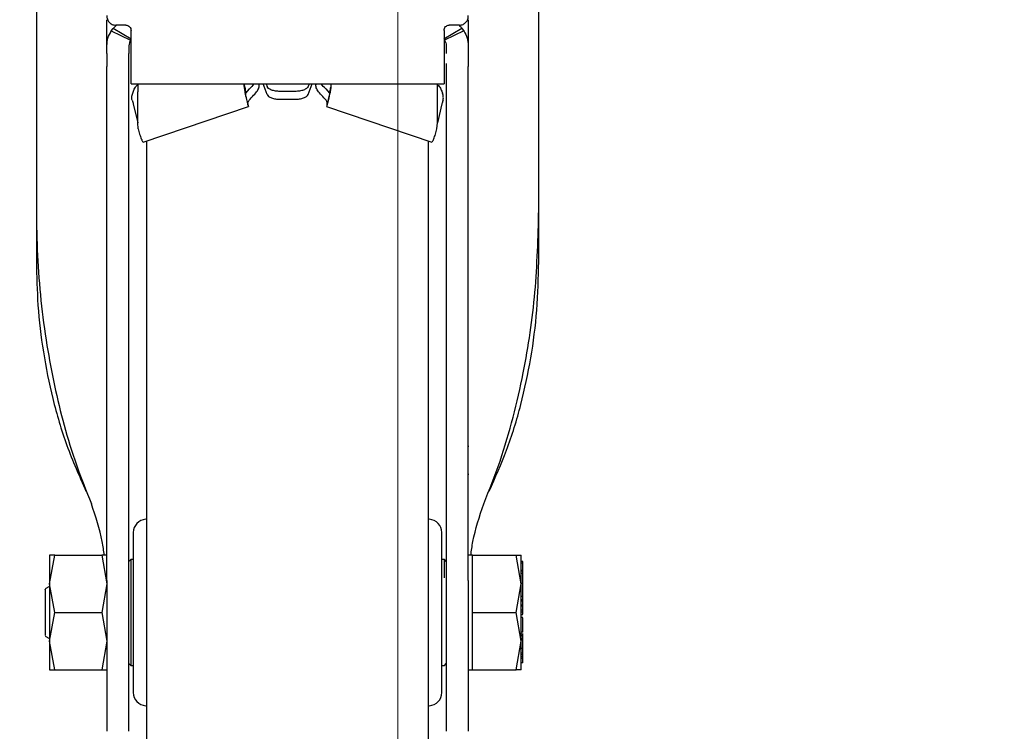
# Model space of a CAD drawing. Units: millimetres. Extents: x 0 to 210, y 0 to 297.
# Drawn here: x 92 to 98, y 205 to 209 of the extents above; entities that cross this region are included whole.
import ezdxf

# ---------------------------------------------------------------- set-up
doc = ezdxf.new("R2010")
doc.units = ezdxf.units.MM
doc.styles.add('SLDTEXTSTYLE0', font='TXT', dxfattribs={"width": 0.75})
doc.dimstyles.new('SLDDIMSTYLE1', dxfattribs={"dimtxt": 3.5, "dimasz": 3.302, "dimexe": 0, "dimexo": 0.0625, "dimgap": 0.875, "dimtad": 1, "dimdec": 0, "dimlfac": 20, "dimrnd": 1e-09, "dimzin": 12, "dimdsep": 46, "dimtxsty": 'SLDTEXTSTYLE0', "dimsah": 1, "dimcen": 0.09, "dimadec": 0, "dimazin": 3, "dimtol": 1, "dimtp": 3, "dimtm": 3, "dimtfac": 1, "dimtdec": 0, "dimtmove": 0, "dimatfit": 0, "dimfxl": 0, "dimfrac": 2, "dimtolj": 1, "dimarcsym": 0})
doc.dimstyles.new('SLDDIMSTYLE2', dxfattribs={"dimtxt": 3.5, "dimasz": 3.302, "dimexe": 0, "dimexo": 0.0625, "dimgap": 0.875, "dimtad": 1, "dimlfac": 20, "dimrnd": 1e-09, "dimzin": 12, "dimdsep": 46, "dimtxsty": 'SLDTEXTSTYLE0', "dimsah": 1, "dimcen": 0.09, "dimadec": 0, "dimazin": 3, "dimtfac": 1, "dimtofl": 0, "dimtmove": 0, "dimatfit": 3, "dimfxl": 0, "dimfrac": 2, "dimtolj": 1, "dimtzin": 12, "dimarcsym": 0})

# ---------------------------------------------------------------- blocks, each defined once
blk = doc.blocks.new('_D_1')
at = {"color": 7, "linetype": 'Continuous', "lineweight": 0}
for p, q in [((106.4922, 211.7718), (106.4922, 230.9965)), ((94.3422, 211.7718), (107.4922, 211.7718)), ((106.4922, 202.7718), (106.4922, 211.7718)), ((94.9672, 202.7718), (107.4922, 202.7718)), ((106.4922, 202.7718), (106.4922, 196.4218))]:
    blk.add_line(p, q, dxfattribs=at)
at = {"color": 7, "linetype": 'Continuous', "lineweight": 18}
for points in [[(106.4922, 211.7718), (106.9922, 215.0738), (105.9922, 215.0738)], [(106.4922, 202.7718), (105.9922, 199.4698), (106.9922, 199.4698)]]:
    blk.add_solid(points, dxfattribs=at)
at = {"color": 7, "linetype": 'Continuous', "lineweight": 18, "char_height": 3.5, "attachment_point": 1, "rotation": 90, "style": 'SLDTEXTSTYLE0'}
for s, insert in [('±3', (101.9805, 225.868)), ('180', (101.9805, 216.7972))]:
    blk.add_mtext(s, dxfattribs=dict(at, insert=insert))
blk = doc.blocks.new('_D_2')
at = {"color": 7, "linetype": 'Continuous', "lineweight": 0}
for p, q in [((75.3422, 209.8218), (75.3422, 191.7718)), ((94.5922, 209.8218), (94.5922, 191.7718)), ((94.5922, 192.7718), (75.3422, 192.7718))]:
    blk.add_line(p, q, dxfattribs=at)
at = {"color": 7, "linetype": 'Continuous', "lineweight": 18}
for points in [[(75.3422, 192.7718), (78.6442, 192.2718), (78.6442, 193.2718)], [(94.5922, 192.7718), (91.2902, 193.2718), (91.2902, 192.2718)]]:
    blk.add_solid(points, dxfattribs=at)
at = {"color": 7, "linetype": 'Continuous', "lineweight": 18, "insert": (81.0881, 197.2836), "char_height": 3.5, "attachment_point": 1, "style": 'SLDTEXTSTYLE0'}
blk.add_mtext('385', dxfattribs=at)

msp = doc.modelspace()

# ---------------------------------------------------------------- linework, layer by layer
at = {"color": 7, "linetype": 'Continuous', "lineweight": 25}
for p, q in [((92.54223, 209.9672), (92.54223, 208.17944)), ((95.39223, 208.17944), (95.39223, 209.9672)), ((92.94223, 209.11256), (92.94223, 209.25906)), ((94.99223, 209.25902), (94.99223, 209.11256)), ((92.96723, 209.19629), (92.97782, 209.21111)), ((92.96723, 209.19629), (93.07661, 209.14388)), ((92.97782, 209.21111), (92.99491, 209.22826)), ((93.08058, 209.14947), (92.97782, 209.21111)), ((93.04973, 209.22951), (92.99223, 209.22951)), ((93.07973, 209.18001), (93.07973, 209.19951)), ((94.95664, 209.21111), (94.85389, 209.14947)), ((94.85473, 209.19951), (94.85473, 209.18001)), ((94.96723, 209.19629), (94.85786, 209.14388)), ((94.94223, 209.22951), (94.88473, 209.22951)), ((94.95664, 209.21111), (94.96723, 209.19629)), ((92.94223, 209.06906), (92.94223, 209.11256)), ((93.06723, 209.11256), (93.06723, 209.06906)), ((94.86723, 209.11256), (94.86723, 209.06906)), ((94.99223, 209.11256), (94.99223, 209.06906)), ((93.07973, 208.91703), (93.07973, 209.05416)), ((94.85473, 209.05416), (94.85473, 208.91703)), ((92.94223, 208.9781), (92.94223, 208.99433)), ((93.06723, 208.9781), (93.06723, 208.99433)), ((94.86723, 208.99433), (94.86723, 208.9781)), ((94.99223, 208.9781), (94.99223, 208.99433)), ((93.07973, 208.89571), (93.07973, 208.91703)), ((94.85473, 208.91703), (94.85473, 208.89571)), ((93.07973, 208.89571), (94.85473, 208.89571)), ((93.11723, 208.89164), (93.11723, 208.85101)), ((93.11723, 208.67423), (93.11723, 208.85101)), ((93.72577, 208.86934), (93.72577, 208.85101)), ((93.72577, 208.86934), (93.72646, 208.86558)), ((93.72577, 208.85101), (93.72646, 208.84725)), ((93.72646, 208.84725), (93.72646, 208.86558)), ((93.72646, 208.86558), (93.72907, 208.84449)), ((93.72954, 208.84276), (93.75066, 208.86868)), ((93.80393, 208.89565), (93.80391, 208.89571)), ((93.85081, 208.83632), (93.82801, 208.89571)), ((93.84519, 208.89571), (93.85081, 208.88107)), ((94.00973, 208.85326), (93.92473, 208.85326)), ((94.08928, 208.89571), (94.08366, 208.88107)), ((94.08366, 208.83632), (94.10646, 208.89571)), ((94.13055, 208.89571), (94.13053, 208.89565)), ((94.18381, 208.86868), (94.20493, 208.84276)), ((94.20801, 208.86558), (94.20539, 208.84449)), ((94.2087, 208.86934), (94.20801, 208.86558)), ((94.20801, 208.86558), (94.20801, 208.84725)), ((94.2087, 208.85101), (94.20801, 208.84725)), ((94.2087, 208.86934), (94.2087, 208.85101)), ((94.81723, 208.85101), (94.81723, 208.89164)), ((94.81723, 208.67423), (94.81723, 208.85101)), ((93.92473, 208.80851), (94.00973, 208.80851)), ((93.09138, 208.78385), (93.11723, 208.6742)), ((93.14803, 208.56521), (93.74583, 208.76765)), ((94.18863, 208.76765), (94.78644, 208.56521)), ((94.84309, 208.78385), (94.81723, 208.6742)), ((93.11968, 208.64177), (93.11723, 208.67423)), ((94.81479, 208.64177), (94.81723, 208.67423)), ((93.11968, 208.64177), (93.12813, 208.61)), ((94.80633, 208.61), (94.81479, 208.64177)), ((92.54223, 208.17944), (92.54223, 207.88753)), ((95.39223, 207.88753), (95.39223, 208.17944)), ((92.94223, 206.07929), (92.94223, 208.12074)), ((93.06723, 206.07929), (93.06723, 208.12074)), ((94.86723, 208.12074), (94.86723, 206.07929)), ((94.99223, 206.07929), (94.99223, 208.12074)), ((94.9948, 206.83912), (94.99223, 206.83912)), ((94.9948, 206.67912), (94.99223, 206.67912)), ((92.61726, 206.05932), (92.64629, 206.22183)), ((92.64629, 206.22183), (92.61726, 206.22182)), ((92.64629, 206.22183), (92.91318, 206.22183)), ((92.91318, 206.22183), (92.9422, 206.05933)), ((92.9422, 206.22183), (92.91318, 206.22183)), ((95.01723, 206.2218), (94.99223, 206.2218)), ((95.01723, 206.05933), (95.01723, 206.22183)), ((95.01723, 206.22183), (95.26319, 206.22183)), ((95.29223, 206.05933), (95.26319, 206.22183)), ((95.26319, 206.22183), (95.29223, 206.22183)), ((93.07723, 206.19683), (93.06723, 206.18683)), ((93.09223, 206.19683), (93.07723, 206.19683)), ((93.07723, 206.19683), (93.07723, 205.59683)), ((94.85723, 206.19683), (94.84223, 206.19683)), ((94.86723, 206.18683), (94.85723, 206.19683)), ((94.85723, 206.09367), (94.85723, 206.19683)), ((95.30223, 206.18586), (95.29223, 206.18586)), ((95.30223, 206.17718), (95.29223, 206.17718)), ((95.30223, 206.17718), (95.30223, 206.18586)), ((95.30223, 206.13613), (95.30223, 206.17718)), ((95.30223, 206.13613), (95.29223, 206.13613)), ((95.30223, 206.13123), (95.29223, 206.13123)), ((95.30223, 206.11766), (95.29223, 206.11766)), ((95.30361, 206.15337), (95.30223, 206.15337)), ((95.30223, 206.13123), (95.30223, 206.13613)), ((95.30223, 206.11766), (95.30223, 206.13123)), ((95.30223, 206.0607), (95.30223, 206.11766)), ((92.64629, 205.89683), (92.61726, 206.05932)), ((92.9422, 206.05933), (92.91318, 205.89683)), ((95.01723, 205.89683), (95.01723, 206.05933)), ((95.26319, 205.89683), (95.29223, 206.05933)), ((95.30223, 206.0607), (95.29223, 206.0607)), ((95.30223, 206.02936), (95.30223, 206.0607)), ((95.30223, 206.05143), (95.30357, 206.05143)), ((92.61725, 206.04488), (92.59209, 206.03035)), ((95.30356, 206.02811), (95.30223, 206.02811)), ((95.30223, 205.99016), (95.30223, 206.00383)), ((95.29223, 205.99016), (95.30223, 205.99016)), ((95.30223, 205.969), (95.29223, 205.969)), ((95.30223, 205.96313), (95.29223, 205.96313)), ((95.30223, 205.96078), (95.29223, 205.96078)), ((95.29223, 205.93964), (95.30223, 205.93964)), ((95.30223, 205.969), (95.30223, 205.99016)), ((95.30223, 205.98073), (95.30356, 205.98073)), ((95.30223, 205.9802), (95.30356, 205.9802)), ((95.30223, 205.96313), (95.30223, 205.969)), ((95.30223, 205.96078), (95.30223, 205.96313)), ((95.30223, 205.93964), (95.30223, 205.96078)), ((95.30223, 205.932), (95.30223, 205.93964)), ((92.61726, 205.73436), (92.64629, 205.89683)), ((92.64629, 205.89683), (92.91318, 205.89683)), ((92.91318, 205.89683), (92.9422, 205.73435)), ((95.01723, 205.73433), (95.01723, 205.89683)), ((95.01723, 205.89683), (95.26319, 205.89683)), ((95.29223, 205.73433), (95.26319, 205.89683)), ((95.30223, 205.932), (95.29223, 205.932)), ((95.30223, 205.91012), (95.29223, 205.91012)), ((95.29223, 205.90152), (95.30223, 205.90152)), ((95.30223, 205.88327), (95.29223, 205.88327)), ((95.30223, 205.91012), (95.30223, 205.932)), ((95.30223, 205.90152), (95.30223, 205.91012)), ((95.30223, 205.88833), (95.30223, 205.90152)), ((95.30223, 205.86893), (95.29223, 205.86893)), ((95.30356, 205.86203), (95.30223, 205.86203)), ((95.30223, 205.78516), (95.30223, 205.84018)), ((95.2909, 205.77574), (95.30356, 205.77574)), ((95.30223, 205.78516), (95.29223, 205.78516)), ((95.30223, 205.79512), (95.30356, 205.79512)), ((92.59209, 205.76331), (92.61725, 205.74878)), ((92.64629, 205.57183), (92.61726, 205.73436)), ((92.9422, 205.73435), (92.91318, 205.57183)), ((95.01723, 205.57183), (95.01723, 205.73433)), ((95.26319, 205.57183), (95.29223, 205.73433)), ((95.30223, 205.76425), (95.29223, 205.76425)), ((95.30223, 205.74844), (95.29223, 205.74844)), ((95.30223, 205.73959), (95.29223, 205.73959)), ((95.30223, 205.74844), (95.30223, 205.76425)), ((95.30223, 205.69181), (95.30223, 205.73959)), ((95.30223, 205.69181), (95.29223, 205.69181)), ((95.30223, 205.66539), (95.29223, 205.66539)), ((95.30223, 205.66539), (95.30223, 205.69181)), ((95.30223, 205.65598), (95.30223, 205.66539)), ((93.06723, 205.60683), (93.07723, 205.59683)), ((94.85723, 205.59683), (94.86723, 205.60683)), ((95.30223, 205.65598), (95.29223, 205.65598)), ((95.30223, 205.64506), (95.29223, 205.64506)), ((95.30223, 205.63554), (95.29223, 205.63554)), ((95.30223, 205.61219), (95.29223, 205.61219)), ((95.30223, 205.64506), (95.30223, 205.65598)), ((95.30223, 205.63554), (95.30223, 205.64506)), ((95.30223, 205.64076), (95.30356, 205.64076)), ((95.30223, 205.61219), (95.30223, 205.63554)), ((92.61726, 205.57184), (92.64629, 205.57183)), ((92.64629, 205.57183), (92.91318, 205.57183)), ((92.91318, 205.57183), (92.9422, 205.57183)), ((93.07723, 205.59683), (93.09223, 205.59683)), ((94.84223, 205.59683), (94.85723, 205.59683)), ((94.99223, 205.57185), (95.01723, 205.57185)), ((95.01723, 205.57183), (95.26319, 205.57183)), ((95.29223, 205.57183), (95.26319, 205.57183))]:
    msp.add_line(p, q, dxfattribs=at)
for centre, start, end in [((93.16723, 206.35066), 93, 180), ((94.76723, 206.35066), 0, 87), ((93.16723, 205.443), 180, 267), ((94.76723, 205.443), 273, 0)]:
    msp.add_arc(centre, 0.075, start, end, dxfattribs=at)
for points, knots in [([(92.94242, 209.28386), (92.94234, 209.2803), (92.94218, 209.27332), (92.94463, 209.26315), (92.94894, 209.25383), (92.95509, 209.24561), (92.96274, 209.23872), (92.97167, 209.23356), (92.98164, 209.23019), (92.98866, 209.22974), (92.99223, 209.22951)], [0, 0, 0, 0, 0.128546, 0.2524846, 0.3751826, 0.4987292, 0.6223972, 0.7459561, 0.8705315, 1, 1, 1, 1]), ([(94.94223, 209.22951), (94.94578, 209.22974), (94.95276, 209.23019), (94.96267, 209.23351), (94.97158, 209.23861), (94.97924, 209.24546), (94.98544, 209.25368), (94.9898, 209.26302), (94.99229, 209.27325), (94.99213, 209.28028), (94.99204, 209.28386)], [0, 0, 0, 0, 0.128546, 0.2524846, 0.3751826, 0.4987292, 0.6223972, 0.7459561, 0.8705315, 1, 1, 1, 1]), ([(92.94223, 209.11256), (92.94332, 209.12722), (92.94551, 209.15654), (92.95999, 209.18304), (92.96723, 209.19629)], [0, 0, 0, 0, 0.4999992, 1, 1, 1, 1]), ([(93.04973, 209.22951), (93.05371, 209.22907), (93.06161, 209.2282), (93.07141, 209.22114), (93.07844, 209.21135), (93.0793, 209.20348), (93.07973, 209.19951)], [0, 0, 0, 0, 0.2523782, 0.5010989, 0.7484078, 1, 1, 1, 1]), ([(94.85473, 209.19951), (94.85517, 209.20349), (94.85604, 209.21139), (94.8631, 209.22119), (94.8729, 209.22821), (94.88077, 209.22908), (94.88473, 209.22951)], [0, 0, 0, 0, 0.2523782, 0.5010989, 0.7484078, 1, 1, 1, 1]), ([(94.93999, 209.22872), (94.94354, 209.22554), (94.94976, 209.21996), (94.95457, 209.21378), (94.95664, 209.21111)], [0, 0, 0, 0, 0.5692656, 1, 1, 1, 1]), ([(94.96723, 209.19629), (94.97447, 209.18304), (94.98896, 209.15654), (94.99114, 209.12722), (94.99223, 209.11256)], [0, 0, 0, 0, 0.5000008, 1, 1, 1, 1]), ([(93.07661, 209.14388), (93.07389, 209.13893), (93.06846, 209.12904), (93.06764, 209.11805), (93.06723, 209.11256)], [0, 0, 0, 0, 0.50001031, 1, 1, 1, 1]), ([(94.85786, 209.14388), (94.86057, 209.13893), (94.866, 209.12904), (94.86682, 209.11805), (94.86723, 209.11256)], [0, 0, 0, 0, 0.5000103, 1, 1, 1, 1]), ([(92.94223, 209.06906), (92.94223, 209.05537), (92.94223, 209.02797), (92.94223, 209.0007), (92.94223, 208.99649), (92.94223, 208.99433)], [0, 0, 0, 0, 0.3283515, 0.6566994, 1, 1, 1, 1]), ([(93.06723, 208.99433), (93.06723, 208.99632), (93.06723, 209.00029), (93.06723, 209.02681), (93.06723, 209.05477), (93.06723, 209.06906)], [0, 0, 0, 0, 0.32830782, 0.65660782, 1, 1, 1, 1]), ([(94.99223, 209.06906), (94.99223, 209.05537), (94.99223, 209.02797), (94.99223, 209.0007), (94.99223, 208.99649), (94.99223, 208.99433)], [0, 0, 0, 0, 0.3283515, 0.6566994, 1, 1, 1, 1]), ([(94.86723, 209.01114), (94.86723, 209.00879), (94.86723, 208.99686), (94.86723, 208.99546), (94.86723, 208.99433)], [0, 0, 0, 0, 0.1973996, 1, 1, 1, 1]), ([(92.94223, 208.12074), (92.94223, 208.15952), (92.94223, 208.23708), (92.94223, 208.35579), (92.94223, 208.47192), (92.94223, 208.58276), (92.94223, 208.68475), (92.94223, 208.77546), (92.94223, 208.85174), (92.94223, 208.91214), (92.94223, 208.95392), (92.94223, 208.97434), (92.94223, 208.97711), (92.94223, 208.9781)], [0, 0, 0, 0, 0.0947389, 0.189478, 0.2842177, 0.378958, 0.4737109, 0.5684646, 0.6632118, 0.7579594, 0.8527033, 0.9474472, 1, 1, 1, 1]), ([(93.06723, 208.12074), (93.06723, 208.15952), (93.06723, 208.23707), (93.06723, 208.35576), (93.06723, 208.47188), (93.06723, 208.58271), (93.06723, 208.68471), (93.06723, 208.77543), (93.06723, 208.85171), (93.06723, 208.91212), (93.06723, 208.9539), (93.06723, 208.97433), (93.06723, 208.97711), (93.06723, 208.9781)], [0, 0, 0, 0, 0.0947289, 0.1894581, 0.2841875, 0.3789176, 0.47367, 0.5684232, 0.6631703, 0.7579179, 0.8526617, 0.9474056, 1, 1, 1, 1]), ([(94.86723, 208.9781), (94.86723, 208.97545), (94.86723, 208.97016), (94.86723, 208.93756), (94.86723, 208.88732), (94.86723, 208.81976), (94.86723, 208.7366), (94.86723, 208.64067), (94.86723, 208.53426), (94.86723, 208.4207), (94.86723, 208.30309), (94.86723, 208.20211), (94.86723, 208.14215), (94.86723, 208.12074)], [0, 0, 0, 0, 0.0947289, 0.1894581, 0.2841875, 0.3789176, 0.47367, 0.5684232, 0.6631703, 0.7579179, 0.8526617, 0.9474056, 1, 1, 1, 1]), ([(94.99223, 208.12074), (94.99223, 208.15952), (94.99223, 208.23708), (94.99223, 208.35579), (94.99223, 208.47192), (94.99223, 208.58276), (94.99223, 208.68475), (94.99223, 208.77546), (94.99223, 208.85174), (94.99223, 208.91214), (94.99223, 208.95392), (94.99223, 208.97434), (94.99223, 208.97711), (94.99223, 208.9781)], [0, 0, 0, 0, 0.0947389, 0.189478, 0.2842177, 0.378958, 0.4737109, 0.5684646, 0.6632118, 0.7579594, 0.8527033, 0.9474472, 1, 1, 1, 1]), ([(93.72577, 208.85101), (93.72365, 208.86609), (93.72151, 208.88129), (93.71938, 208.89653), (93.71936, 208.89665)], [0, 0, 0, 0, 0.9918173, 1, 1, 1, 1]), ([(93.71939, 208.8966), (93.7194, 208.89657), (93.72152, 208.88746), (93.72365, 208.87838), (93.72577, 208.86934)], [0, 0, 0, 0, 0.0039756, 1, 1, 1, 1]), ([(94.2151, 208.89665), (94.21509, 208.89653), (94.21295, 208.88129), (94.21082, 208.86609), (94.2087, 208.85101)], [0, 0, 0, 0, 0.0081827, 1, 1, 1, 1]), ([(94.21508, 208.8966), (94.21507, 208.89657), (94.21294, 208.88746), (94.21082, 208.87838), (94.2087, 208.86934)], [0, 0, 0, 0, 0.0039756, 1, 1, 1, 1]), ([(93.08551, 208.80351), (93.08484, 208.80611), (93.0835, 208.81133), (93.08345, 208.82111), (93.08493, 208.83205), (93.08755, 208.8396), (93.08889, 208.84346)], [0, 0, 0, 0, 0.2301935, 0.4637658, 0.7266042, 1, 1, 1, 1]), ([(93.08889, 208.84346), (93.09144, 208.85123), (93.09655, 208.86677), (93.10708, 208.88314), (93.11532, 208.89004), (93.11723, 208.89164)], [0, 0, 0, 0, 0.4343227, 0.8686455, 1, 1, 1, 1]), ([(93.74531, 208.76915), (93.74553, 208.76872), (93.7467, 208.76646), (93.74324, 208.779), (93.73619, 208.80571), (93.7297, 208.83341), (93.72646, 208.84725)], [0, 0, 0, 0, 0.07315157, 0.38210104, 0.69105052, 1, 1, 1, 1]), ([(93.74213, 208.78338), (93.73932, 208.79449), (93.73399, 208.8156), (93.73043, 208.83702), (93.72874, 208.84718)], [0, 0, 0, 0, 0.5260952, 1, 1, 1, 1]), ([(93.77517, 208.89571), (93.77502, 208.89541), (93.7708, 208.88721), (93.76054, 208.87778), (93.75066, 208.86868)], [0, 0, 0, 0, 0.036535, 1, 1, 1, 1]), ([(93.76776, 208.82465), (93.77665, 208.83354), (93.79443, 208.85132), (93.8053, 208.87476), (93.80826, 208.88981), (93.80384, 208.8952), (93.80359, 208.89551)], [0, 0, 0, 0, 0.3267258, 0.6534516, 0.9801773, 1, 1, 1, 1]), ([(94.16671, 208.82465), (94.15782, 208.83354), (94.14003, 208.85132), (94.12917, 208.87476), (94.12621, 208.88981), (94.13062, 208.8952), (94.13088, 208.89551)], [0, 0, 0, 0, 0.3267258, 0.6534516, 0.9801773, 1, 1, 1, 1]), ([(94.18381, 208.86868), (94.17392, 208.87778), (94.16367, 208.88721), (94.15945, 208.89541), (94.1593, 208.89571)], [0, 0, 0, 0, 0.963465, 1, 1, 1, 1]), ([(94.20801, 208.84725), (94.20476, 208.83341), (94.19828, 208.80571), (94.19122, 208.779), (94.18777, 208.76646), (94.18893, 208.76872), (94.18916, 208.76915)], [0, 0, 0, 0, 0.3089495, 0.617899, 0.9268484, 1, 1, 1, 1]), ([(94.20572, 208.84718), (94.20404, 208.83702), (94.20048, 208.8156), (94.19515, 208.79449), (94.19234, 208.78338)], [0, 0, 0, 0, 0.4739048, 1, 1, 1, 1]), ([(94.8126, 208.89571), (94.81613, 208.89282), (94.82606, 208.88472), (94.83797, 208.86683), (94.84304, 208.85125), (94.84558, 208.84346)], [0, 0, 0, 0, 0.2161945, 0.6080972, 1, 1, 1, 1]), ([(94.84896, 208.80351), (94.84962, 208.80611), (94.85096, 208.81133), (94.85102, 208.82111), (94.84953, 208.83205), (94.84691, 208.8396), (94.84558, 208.84346)], [0, 0, 0, 0, 0.2302161, 0.4637665, 0.7266294, 1, 1, 1, 1]), ([(93.12813, 208.61), (93.1314, 208.60101), (93.13793, 208.58303), (93.14508, 208.56747), (93.14698, 208.56622), (93.14789, 208.56562)], [0, 0, 0, 0, 0.3420043, 0.6840086, 1, 1, 1, 1]), ([(93.16723, 208.57171), (93.16723, 208.56071), (93.16723, 208.53047), (93.16723, 208.44068), (93.16723, 208.31721), (93.16723, 208.17705), (93.16723, 208.0126), (93.16723, 207.82422), (93.16723, 207.61552), (93.16723, 207.38996), (93.16723, 207.15062), (93.16723, 206.87681), (93.16723, 206.56882), (93.16723, 206.23209), (93.16723, 205.89684), (93.16723, 205.56159), (93.16723, 205.22485), (93.16723, 204.91687), (93.16723, 204.64305), (93.16723, 204.40371), (93.16723, 204.17815), (93.16723, 203.96945), (93.16723, 203.78108), (93.16723, 203.61655), (93.16723, 203.4767), (93.16723, 203.35193), (93.16723, 203.25304), (93.16723, 203.18771), (93.16723, 203.17979), (93.16723, 203.17589)], [0, 0, 0, 0, 0.02491821, 0.06846988, 0.10251462, 0.13656261, 0.17133175, 0.20610423, 0.24087337, 0.27564584, 0.30969058, 0.34373857, 0.38728735, 0.42964807, 0.47073615, 0.51182131, 0.55418206, 0.59773373, 0.63177846, 0.66582646, 0.7005956, 0.73536807, 0.77013721, 0.80490969, 0.83895442, 0.87300242, 0.9165512, 0.95891265, 1, 1, 1, 1]), ([(94.76723, 203.17589), (94.76723, 203.17979), (94.76723, 203.18771), (94.76723, 203.25304), (94.76723, 203.35193), (94.76723, 203.4767), (94.76723, 203.61655), (94.76723, 203.78108), (94.76723, 203.96945), (94.76723, 204.17815), (94.76723, 204.40371), (94.76723, 204.64305), (94.76723, 204.91687), (94.76723, 205.22485), (94.76723, 205.56159), (94.76723, 205.89684), (94.76723, 206.23209), (94.76723, 206.56882), (94.76723, 206.87681), (94.76723, 207.15062), (94.76723, 207.38996), (94.76723, 207.61552), (94.76723, 207.82422), (94.76723, 208.0126), (94.76723, 208.17705), (94.76723, 208.31721), (94.76723, 208.44068), (94.76723, 208.53047), (94.76723, 208.56071), (94.76723, 208.57171)], [0, 0, 0, 0, 0.0410874, 0.0834488, 0.1269976, 0.1610456, 0.1950903, 0.2298628, 0.2646319, 0.2994044, 0.3341735, 0.3682215, 0.4022663, 0.4458179, 0.4881787, 0.5292638, 0.5703519, 0.6127126, 0.6562614, 0.6903094, 0.7243542, 0.7591266, 0.7938958, 0.8286682, 0.8634374, 0.8974854, 0.9315301, 0.9750818, 1, 1, 1, 1]), ([(94.78657, 208.56562), (94.78748, 208.56622), (94.78939, 208.56747), (94.79654, 208.58303), (94.80307, 208.60101), (94.80633, 208.61)], [0, 0, 0, 0, 0.3159914, 0.6579957, 1, 1, 1, 1]), ([(92.54223, 208.17944), (92.54357, 208.09402), (92.54756, 207.83762), (92.59134, 207.42848), (92.67563, 207.03253), (92.76624, 206.73347), (92.82509, 206.5868), (92.85456, 206.51333)], [0, 0, 0, 0, 0.1509994, 0.4532523, 0.7250489, 0.8622785, 1, 1, 1, 1]), ([(95.0799, 206.51333), (95.11206, 206.59397), (95.17636, 206.75525), (95.24903, 207.00405), (95.32175, 207.32282), (95.3798, 207.71515), (95.38808, 208.02429), (95.39223, 208.17944)], [0, 0, 0, 0, 0.1510576, 0.3020882, 0.4536536, 0.7257954, 1, 1, 1, 1]), ([(92.54223, 207.88753), (92.544, 207.80524), (92.54768, 207.63391), (92.57855, 207.37408), (92.63225, 207.10814), (92.7094, 206.84296), (92.78551, 206.67136), (92.82371, 206.58523)], [0, 0, 0, 0, 0.1854435, 0.3860923, 0.5877492, 0.7930779, 1, 1, 1, 1]), ([(95.11075, 206.58523), (95.14527, 206.66237), (95.21713, 206.82292), (95.29408, 207.0763), (95.35078, 207.34197), (95.38571, 207.61313), (95.39006, 207.79591), (95.39223, 207.88753)], [0, 0, 0, 0, 0.1855417, 0.3861793, 0.5881082, 0.7935413, 1, 1, 1, 1]), ([(92.92784, 206.22183), (92.92427, 206.24755), (92.91079, 206.34467), (92.87838, 206.44187), (92.85456, 206.51333)], [0, 0, 0, 0, 0.2649076, 1, 1, 1, 1]), ([(95.00662, 206.2218), (95.01019, 206.24754), (95.02368, 206.34466), (95.05608, 206.44187), (95.0799, 206.51333)], [0, 0, 0, 0, 0.2649707, 1, 1, 1, 1]), ([(93.09223, 206.35066), (93.09223, 206.34459), (93.09223, 206.33527), (93.09223, 206.27868), (93.09223, 206.22011), (93.09223, 206.1474), (93.09223, 206.04174), (93.09223, 205.89683), (93.09223, 205.75192), (93.09223, 205.64626), (93.09223, 205.57355), (93.09223, 205.51498), (93.09223, 205.45839), (93.09223, 205.44906), (93.09223, 205.443)], [0, 0, 0, 0, 0.1197284, 0.1841803, 0.25, 0.3158197, 0.3802716, 0.5, 0.6197284, 0.6841803, 0.75, 0.8158197, 0.8802716, 1, 1, 1, 1]), ([(94.84223, 205.443), (94.84223, 205.44906), (94.84223, 205.45839), (94.84223, 205.51498), (94.84223, 205.57355), (94.84223, 205.64626), (94.84223, 205.75192), (94.84223, 205.89683), (94.84223, 206.04174), (94.84223, 206.1474), (94.84223, 206.22011), (94.84223, 206.27868), (94.84223, 206.33527), (94.84223, 206.34459), (94.84223, 206.35066)], [0, 0, 0, 0, 0.1197284, 0.1841803, 0.25, 0.3158197, 0.3802716, 0.5, 0.6197284, 0.6841803, 0.75, 0.8158197, 0.8802716, 1, 1, 1, 1]), ([(92.94223, 206.07929), (92.94223, 206.04051), (92.94223, 205.96294), (92.94223, 205.84422), (92.94223, 205.72808), (92.94223, 205.61724), (92.94223, 205.51526), (92.94223, 205.42456), (92.94223, 205.34833), (92.94223, 205.28781), (92.94223, 205.24645), (92.94223, 205.22384), (92.94223, 205.22404), (92.94223, 205.22412)], [0, 0, 0, 0, 0.0938338, 0.1876678, 0.2815031, 0.3753389, 0.4691593, 0.5629792, 0.6567967, 0.7506136, 0.8444584, 0.9383036, 1, 1, 1, 1]), ([(93.06723, 205.22425), (93.06723, 205.22402), (93.06723, 205.2234), (93.06723, 205.24431), (93.06723, 205.28484), (93.06723, 205.34396), (93.06723, 205.4196), (93.06723, 205.50926), (93.06723, 205.61084), (93.06723, 205.72108), (93.06723, 205.83705), (93.06723, 205.95811), (93.06723, 206.0381), (93.06723, 206.07929)], [0, 0, 0, 0, 0.0559084, 0.1497269, 0.2435736, 0.3374206, 0.4312786, 0.5251373, 0.6189611, 0.7127846, 0.8066024, 0.9004194, 1, 1, 1, 1]), ([(94.86723, 206.07929), (94.86723, 206.04052), (94.86723, 205.96296), (94.86723, 205.84427), (94.86723, 205.72815), (94.86723, 205.61732), (94.86723, 205.51533), (94.86723, 205.42463), (94.86723, 205.34838), (94.86723, 205.28785), (94.86723, 205.24647), (94.86723, 205.22385), (94.86723, 205.22404), (94.86723, 205.22412)], [0, 0, 0, 0, 0.0938164, 0.1876333, 0.2814508, 0.3752689, 0.4690883, 0.5629073, 0.6567247, 0.7505415, 0.8443864, 0.9382317, 1, 1, 1, 1]), ([(94.99223, 206.07929), (94.99223, 206.04051), (94.99223, 205.96294), (94.99223, 205.84422), (94.99223, 205.72808), (94.99223, 205.61724), (94.99223, 205.51526), (94.99223, 205.42456), (94.99223, 205.34833), (94.99223, 205.28781), (94.99223, 205.24645), (94.99223, 205.22384), (94.99223, 205.22404), (94.99223, 205.22412)], [0, 0, 0, 0, 0.09383377, 0.18766779, 0.28150309, 0.37533893, 0.46915929, 0.56297922, 0.65679671, 0.75061355, 0.84445838, 0.93830359, 1, 1, 1, 1]), ([(95.30223, 206.07715), (95.30223, 206.07759), (95.30223, 206.07844), (95.30223, 206.07981), (95.30223, 206.08048)], [0, 0, 0, 0, 0.50910694, 1, 1, 1, 1]), ([(92.59223, 206.02817), (92.59223, 206.02882), (92.59223, 206.03144), (92.59223, 206.02065), (92.59223, 206.01253)], [0, 0, 0, 0, 0.24817872, 1, 1, 1, 1]), ([(92.59223, 206.01253), (92.59223, 206.00205), (92.59223, 205.98109), (92.59223, 205.93208), (92.59223, 205.87903), (92.59223, 205.82814), (92.59223, 205.78857), (92.59223, 205.76543), (92.59223, 205.76548), (92.59223, 205.76549)], [0, 0, 0, 0, 0.14992736, 0.29985472, 0.44978208, 0.59970944, 0.7496368, 0.89956416, 1, 1, 1, 1]), ([(95.30223, 206.01517), (95.30223, 206.01763), (95.30223, 206.02256), (95.30223, 206.02709), (95.30223, 206.02936)], [0, 0, 0, 0, 0.5001153, 1, 1, 1, 1]), ([(95.30223, 206.00383), (95.30223, 206.00527), (95.30223, 206.00816), (95.30223, 206.01283), (95.30223, 206.01517)], [0, 0, 0, 0, 0.4997517, 1, 1, 1, 1]), ([(95.30223, 205.85528), (95.30223, 205.85752), (95.30223, 205.86078), (95.30223, 205.86362), (95.30223, 205.86437), (95.30223, 205.86474)], [0, 0, 0, 0, 0.5199818, 0.7600347, 1, 1, 1, 1]), ([(95.30223, 205.84018), (95.30223, 205.84142), (95.30223, 205.8439), (95.30223, 205.84921), (95.30223, 205.85282), (95.30223, 205.85528)], [0, 0, 0, 0, 0.2399652, 0.4800181, 1, 1, 1, 1]), ([(95.30223, 205.76122), (95.30223, 205.76327), (95.30223, 205.76712), (95.30223, 205.77119), (95.30223, 205.77308)], [0, 0, 0, 0, 0.5345405, 1, 1, 1, 1]), ([(95.30223, 205.74062), (95.30223, 205.74251), (95.30223, 205.74583), (95.30223, 205.74765), (95.30223, 205.74844)], [0, 0, 0, 0, 0.5705709, 1, 1, 1, 1])]:
    msp.add_open_spline(points, degree=3, knots=knots, dxfattribs=at)
for points in [[(93.07973, 209.05416), (93.07973, 209.06146), (93.07973, 209.07605), (93.07973, 209.10695), (93.07973, 209.14209), (93.07973, 209.16737), (93.07973, 209.18001)], [(94.85473, 209.18001), (94.85473, 209.16737), (94.85473, 209.14209), (94.85473, 209.10695), (94.85473, 209.07605), (94.85473, 209.06146), (94.85473, 209.05416)], [(93.92473, 208.85326), (93.91597, 208.85365), (93.89844, 208.85445), (93.87549, 208.86067), (93.85789, 208.86971), (93.85317, 208.87728), (93.85081, 208.88107)], [(94.08366, 208.88107), (94.0813, 208.87728), (94.07657, 208.86971), (94.05897, 208.86067), (94.03603, 208.85445), (94.0185, 208.85365), (94.00973, 208.85326)], [(93.08551, 208.80351), (93.08685, 208.79933), (93.08954, 208.79098), (93.09077, 208.78622), (93.09138, 208.78385)], [(93.74281, 208.77406), (93.74181, 208.78115), (93.73981, 208.79534), (93.75844, 208.81488), (93.76776, 208.82465)], [(93.85081, 208.83632), (93.85317, 208.83253), (93.85789, 208.82496), (93.87549, 208.81592), (93.89844, 208.8097), (93.91597, 208.80891), (93.92473, 208.80851)], [(94.00973, 208.80851), (94.0185, 208.80891), (94.03603, 208.8097), (94.05897, 208.81592), (94.07657, 208.82496), (94.0813, 208.83253), (94.08366, 208.83632)], [(94.19166, 208.77406), (94.19266, 208.78115), (94.19466, 208.79534), (94.17603, 208.81488), (94.16671, 208.82465)], [(94.84896, 208.80351), (94.84761, 208.79933), (94.84493, 208.79098), (94.8437, 208.78622), (94.84309, 208.78385)], [(92.61725, 206.22181), (92.61725, 206.21966), (92.61725, 206.21537), (92.61725, 206.18109), (92.61725, 206.12982), (92.61725, 206.08282), (92.61725, 206.05932)], [(95.29223, 206.05932), (95.29223, 206.08282), (95.29223, 206.12983), (95.29223, 206.1811), (95.29223, 206.21537), (95.29223, 206.21966), (95.29223, 206.2218)], [(92.61725, 206.05932), (92.61725, 206.03367), (92.61725, 205.98238), (92.61725, 205.89684), (92.61725, 205.81131), (92.61725, 205.76001), (92.61725, 205.73436)], [(95.29223, 205.73434), (95.29223, 205.75999), (95.29223, 205.81129), (95.29223, 205.89683), (95.29223, 205.98237), (95.29223, 206.03367), (95.29223, 206.05932)], [(92.61725, 205.73436), (92.61725, 205.71086), (92.61725, 205.66384), (92.61725, 205.61256), (92.61725, 205.57828), (92.61725, 205.57399), (92.61725, 205.57185)], [(95.29223, 205.57185), (95.29223, 205.574), (95.29223, 205.57829), (95.29223, 205.61256), (95.29223, 205.66383), (95.29223, 205.71084), (95.29223, 205.73434)]]:
    msp.add_open_spline(points, degree=3, dxfattribs=at)

# ---------------------------------------------------------------- dimensions: what is measured, and where the dimension line sits
at = {"color": 7, "linetype": 'Continuous', "lineweight": 18}
dim = msp.add_linear_dim(base=(106.49223, 211.77183), p1=(93.96723, 202.77183), p2=(93.34223, 211.77183), angle=90, dimstyle='SLDDIMSTYLE1', dxfattribs=at)
dim.commit()
dim.dimension.update_dxf_attribs({"geometry": '_D_1', "text_midpoint": (106.49223, 223.89683), "dimtype": 160})
dim = msp.add_linear_dim(base=(75.34223, 192.77183), p1=(94.59223, 210.82183), p2=(75.34223, 210.82183), dimstyle='SLDDIMSTYLE2', dxfattribs=at)
dim.commit()
dim.dimension.update_dxf_attribs({"geometry": '_D_2', "text_midpoint": (84.96723, 192.77183), "dimtype": 160})

doc.saveas('drawing.dxf')
